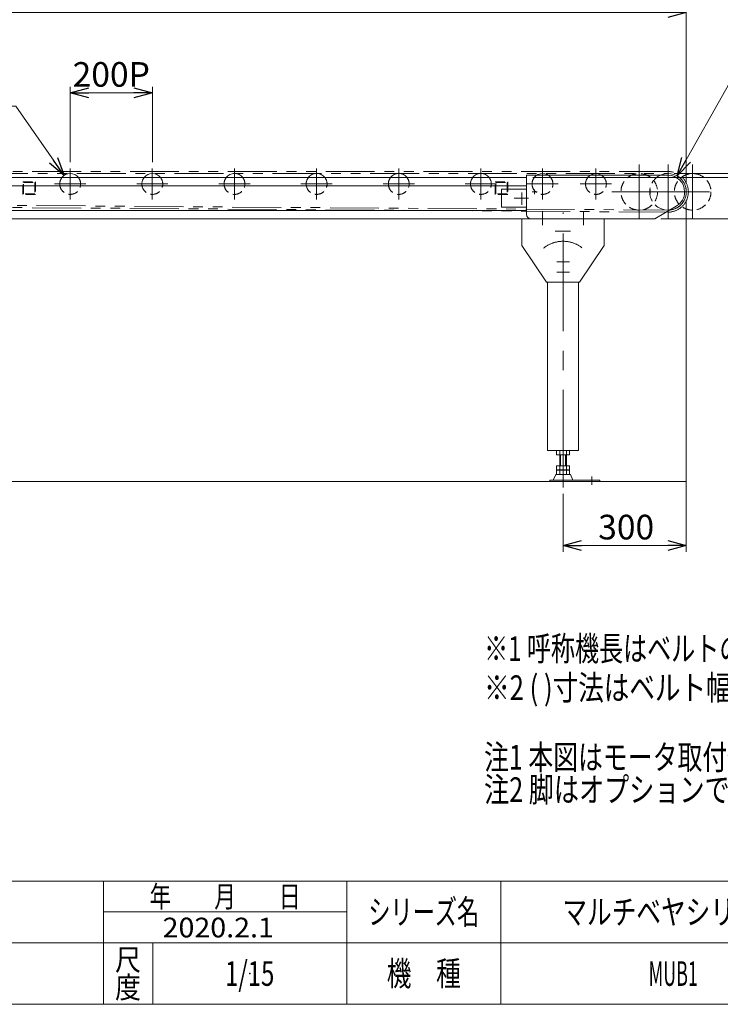
# Model space of a CAD drawing. Units: millimetres. Extents: x -2955 to 2955, y -2027 to 2027.
# Drawn here: x -721 to 984, y -1993 to 406 of the extents above; entities that cross this region are included whole.
import ezdxf
from ezdxf.enums import TextEntityAlignment as Align

# ---------------------------------------------------------------- set-up
doc = ezdxf.new("R2010")
doc.units = ezdxf.units.MM
doc.header["$LTSCALE"] = 3.75
doc.header["$PDSIZE"] = 1
for name, pattern in [('CENTERX2', [101.6, 63.5, -12.7, 12.7, -12.7]), ('DASHED2', [9.525, 6.35, -3.175]), ('PHANTOM', [63.5, 31.75, -6.35, 6.35, -6.35, 6.35, -6.35])]:
    doc.linetypes.add(name, pattern=pattern)
doc.layers.add('ZUWAKU', color=7, linetype='Continuous')
doc.styles.add('dcStyle0', font='ＭＳ Ｐゴシック', dxfattribs={"width": 0.75})
doc.styles.add('dcStyle1', font='txt.shx', dxfattribs={"width": 1.411111, "bigfont": 'bigfont'})
doc.dimstyles.new('dc_Diam06', dxfattribs={"dimtxt": 60, "dimasz": 45.000029, "dimexe": 15, "dimexo": 15, "dimgap": 15, "dimtad": 2, "dimtih": 1, "dimtoh": 1, "dimdsep": 46, "dimtxsty": 'dcStyle0', "dimblk1": 'OPEN30', "dimblk2": 'OPEN30', "dimsah": 1, "dimcen": 0.09, "dimclrd": 2, "dimclre": 2, "dimclrt": 2, "dimadec": 0, "dimazin": 2, "dimtfac": 1, "dimtdec": 4, "dimtofl": 0, "dimtmove": 0, "dimatfit": 3, "dimfxl": 1, "dimarcsym": 1})
doc.dimstyles.new('dc_Rotated', dxfattribs={"dimtxt": 60, "dimasz": 45.000029, "dimexe": 15, "dimexo": 15, "dimgap": 15, "dimtad": 3, "dimdsep": 46, "dimtxsty": 'dcStyle0', "dimblk1": 'OPEN30', "dimblk2": 'OPEN30', "dimsah": 1, "dimcen": 0.09, "dimclrd": 2, "dimclre": 2, "dimclrt": 4, "dimadec": 0, "dimazin": 2, "dimtfac": 1, "dimtdec": 4, "dimtmove": 0, "dimatfit": 3, "dimfxl": 1, "dimarcsym": 1})

# ---------------------------------------------------------------- blocks, each defined once
blk = doc.blocks.new('_OPEN30')
at = {"color": 0, "linetype": 'ByBlock', "lineweight": -2}
for p, q in [((-1, 0.267949), (0, 0)), ((0, 0), (-1, -0.267949)), ((0, 0), (-1, 0))]:
    blk.add_line(p, q, dxfattribs=at)
blk = doc.blocks.new('*D3')
at = {"color": 2, "linetype": 'Continuous', "lineweight": 13}
for p, q in [((-2098.3, -14.2), (-2098.3, 438)), ((901.7, 5.5), (901.7, 438)), ((-2098.3, 423), (901.7, 423))]:
    blk.add_line(p, q, dxfattribs=at)
at = {"color": 2, "xscale": 45.00004211422929, "yscale": 44.99984052335464}
for p, rotation in [((-2098.3, 423), 180), ((901.7, 423), 360)]:
    blk.add_blockref('_OPEN30', p, dxfattribs=dict(at, rotation=rotation))
at = {"color": 2, "insert": (-640.2, 433.5), "char_height": 60, "width": 435, "attachment_point": 8, "style": 'dcStyle0'}
blk.add_mtext('\\T1.00;呼称機長', dxfattribs=at)
blk = doc.blocks.new('*D9')
at = {"color": 2, "linetype": 'Continuous', "lineweight": 13}
for p, q in [((901.7, -33.6), (901.7, -890.5)), ((601.7, -749.1), (601.7, -890.5)), ((601.7, -875.5), (901.7, -875.5))]:
    blk.add_line(p, q, dxfattribs=at)
at = {"color": 2, "xscale": 45.00004211422929, "yscale": 44.99984052335464}
for p, rotation in [((601.7, -875.5), 180), ((901.7, -875.5), 360)]:
    blk.add_blockref('_OPEN30', p, dxfattribs=dict(at, rotation=rotation))
at = {"color": 2, "insert": (755.3, -860.5), "char_height": 60, "width": 210, "attachment_point": 8, "style": 'dcStyle0'}
blk.add_mtext('\\T1.00;300', dxfattribs=at)
blk = doc.blocks.new('*D17')
at = {"color": 2, "linetype": 'Continuous', "lineweight": 13}
for p, q in [((-598.3, 58.5), (-598.3, 242.3)), ((-398.3, 58.5), (-398.3, 242.3)), ((-598.3, 227.3), (-398.3, 227.3))]:
    blk.add_line(p, q, dxfattribs=at)
at = {"color": 2, "xscale": 45.00004211422929, "yscale": 44.99984052335464}
for p, rotation in [((-598.3, 227.3), 180), ((-398.3, 227.3), 360)]:
    blk.add_blockref('_OPEN30', p, dxfattribs=dict(at, rotation=rotation))
at = {"color": 2, "insert": (-498.3, 242.3), "char_height": 60, "width": 255, "attachment_point": 8, "style": 'dcStyle0'}
blk.add_mtext('\\T1.00;200P', dxfattribs=at)
blk = doc.blocks.new('*D19')
at = {"color": 2, "linetype": 'Continuous', "lineweight": 13}
for p, q in [((1015.1, 265.8), (879.1, 25.1)), ((1225.1, 265.8), (1015.1, 265.8))]:
    blk.add_line(p, q, dxfattribs=at)
at = {"color": 2, "xscale": 45.00004211422929, "yscale": 44.99984052335464, "rotation": 240.5262214861084}
blk.add_blockref('_OPEN30', (879.1, 25.1), dxfattribs=at)
at = {"color": 2, "insert": (1030.1, 280.8), "char_height": 60, "width": 300, "attachment_point": 7, "style": 'dcStyle0'}
blk.add_mtext('\\T1.00;φ89.1', dxfattribs=at)
blk = doc.blocks.new('*D20')
at = {"color": 2, "linetype": 'Continuous', "lineweight": 13}
for p, q in [((527.7, 20.8), (1173.8, 20.8)), ((1158.8, -79.2), (1158.8, 20.8)), ((839.7, -79.2), (1173.8, -79.2))]:
    blk.add_line(p, q, dxfattribs=at)
at = {"color": 2, "xscale": 45.00004211422929, "yscale": 44.99984052335464}
for p, rotation in [((1158.8, 20.8), 90), ((1158.8, -79.2), 270)]:
    blk.add_blockref('_OPEN30', p, dxfattribs=dict(at, rotation=rotation))
at = {"color": 2, "insert": (1143.8, -29.2), "char_height": 60, "width": 187.5, "attachment_point": 8, "rotation": 90, "style": 'dcStyle0'}
blk.add_mtext('\\T1.00;100', dxfattribs=at)
blk = doc.blocks.new('*D21')
at = {"color": 2, "linetype": 'Continuous', "lineweight": 13}
for p, q in [((1158.8, 164.3), (1158.8, 30.8)), ((872.2, 30.8), (1173.8, 30.8)), ((1158.8, 20.8), (1158.8, 30.8)), ((527.7, 20.8), (1173.8, 20.8))]:
    blk.add_line(p, q, dxfattribs=at)
at = {"color": 2, "xscale": 45.00004211422929, "yscale": 44.99984052335464, "rotation": 270}
blk.add_blockref('_OPEN30', (1158.8, 30.8), dxfattribs=at)
at = {"color": 4, "insert": (1143.8, 89.3), "char_height": 60, "width": 150, "attachment_point": 7, "rotation": 90, "style": 'dcStyle0'}
blk.add_mtext('\\T1.00;10', dxfattribs=at)
blk = doc.blocks.new('*D33')
at = {"color": 2, "linetype": 'Continuous', "lineweight": 13}
for p, q in [((-940.8, 194.6), (-730.8, 194.6)), ((-730.8, 194.6), (-612.9, 26.2))]:
    blk.add_line(p, q, dxfattribs=at)
at = {"color": 2, "xscale": 45.00004211422929, "yscale": 44.99984052335464, "rotation": 304.9972995662712}
blk.add_blockref('_OPEN30', (-612.9, 26.2), dxfattribs=at)
at = {"color": 2, "insert": (-745.8, 209.6), "char_height": 60, "width": 300, "attachment_point": 9, "style": 'dcStyle0'}
blk.add_mtext('\\T1.00;φ50.8', dxfattribs=at)
blk = doc.blocks.new('DC_GROUP_W_MUB1H_S_010_3_2')
at = {"layer": 'ZUWAKU', "color": 4, "linetype": 'Continuous', "lineweight": 13}
for p, q in [((2955, -1693.1), (-2955, -1693.1)), ((-517.5, -1993.1), (-517.5, -1693.1)), ((75, -1993.1), (75, -1693.1)), ((450, -1693.1), (450, -1993.1)), ((-517.5, -1768.1), (75, -1768.1)), ((-2955, -1843.1), (2955, -1843.1)), ((-397.5, -1843.1), (-397.5, -1993.1))]:
    blk.add_line(p, q, dxfattribs=at)
at = {"layer": 'ZUWAKU', "color": 7, "linetype": 'Continuous', "lineweight": 13}
blk.add_line((-2955, -1993.1), (2955, -1993.1), dxfattribs=at)
at = {"layer": 'ZUWAKU', "color": 2, "style": 'dcStyle1'}
for s, height, width, p, p2 in [('年\u3000\u3000月\u3000\u3000日', 52.5, 1.195122, (-405, -1756.8), (-37.5, -1756.8)), ('シリーズ名', 60, 1.086207, (127.5, -1798.1), (397.5, -1798.1)), ('尺', 52.5, 1.68, (-489, -1910.6), (-426, -1910.6)), ('機\u3000種', 60, 1.235294, (172.5, -1948.1), (352.5, -1948.1)), ('度', 52.5, 1.68, (-489, -1978.1), (-426, -1978.1))]:
    blk.add_text(s, height=height, dxfattribs=dict(at, width=width)).set_placement(p, p2, align=Align.FIT)
blk = doc.blocks.new('DC_GROUP_W_MUB1H_S_010_3_3')
at = {"layer": 'ZUWAKU', "color": 2, "linetype": 'Continuous'}
for p in [(870, -1768.1), (2212.5, -1768.1), (-161.2, -1918.1), (870, -1918.1), (2910, -1918.1)]:
    blk.add_point(p, dxfattribs=at)

msp = doc.modelspace()

# ---------------------------------------------------------------- linework, layer by layer
at = {"color": 3, "linetype": 'CENTERX2', "lineweight": 13}
for p, q in [((787.161, -80.475), (787.161, 53.025)), ((857.161, -80.475), (857.161, 53.025)), ((917.161, -80.475), (917.161, 53.025)), ((-598.339, -32.725), (-598.339, 43.475)), ((-398.339, -32.725), (-398.339, 43.475)), ((-198.339, -32.725), (-198.339, 43.475)), ((1.661, -32.725), (1.661, 43.475)), ((201.661, -32.725), (201.661, 43.475)), ((401.661, -32.725), (401.661, 43.475)), ((551.661, -32.725), (551.661, 43.475)), ((681.661, -32.725), (681.661, 43.475)), ((-636.439, 5.375), (-560.239, 5.375)), ((-436.439, 5.375), (-360.239, 5.375)), ((-236.439, 5.375), (-160.239, 5.375)), ((-36.439, 5.375), (39.761, 5.375)), ((163.561, 5.375), (239.761, 5.375)), ((363.561, 5.375), (439.761, 5.375)), ((513.561, 5.375), (589.761, 5.375)), ((643.561, 5.375), (719.761, 5.375)), ((501.661, -45.682), (501.661, -15.56)), ((526.461, -13.725), (538.461, -13.725)), ((532.461, -19.725), (532.461, -7.725)), ((720.411, -13.725), (983.911, -13.725)), ((813.461, -19.725), (813.461, -7.725)), ((482.656, -29.225), (517.89, -29.225)), ((551.661, -61.339), (551.661, -94.691)), ((601.661, -734.132), (601.661, -64.182)), ((651.661, -94.691), (651.661, -61.339)), ((582.393, -109.182), (620.064, -109.182)), ((586.465, -184.182), (617.519, -184.182)), ((586.465, -209.182), (617.519, -209.182)), ((671.402, -707.517), (671.402, -727.92))]:
    msp.add_line(p, q, dxfattribs=at)
at = {"color": 140, "linetype": 'PHANTOM', "lineweight": 13}
for p, q in [((857.162, 35.825), (-2010.837, 35.875)), ((-2010.837, 30.875), (857.162, 30.825)), ((856.732, -63.273), (-1870.577, -43.976)), ((-1870.534, -38.976), (856.775, -58.273))]:
    msp.add_line(p, q, dxfattribs=at)
at = {"color": 7, "linetype": 'Continuous', "lineweight": 13}
for p, q in [((512.661, 26.775), (512.661, -69.196)), ((857.161, 26.775), (512.661, 26.775)), ((-1698.339, 20.775), (512.661, 20.775)), ((-1698.339, 0.775), (512.661, 0.775)), ((451.661, -51.225), (451.661, -7.225)), ((451.661, -7.225), (512.661, -7.225)), ((512.661, -59.225), (-1698.339, -59.225)), ((451.661, -51.225), (512.661, -51.225)), ((877.411, -48.799), (824.712, -79.225)), ((701.661, -79.225), (-1698.339, -79.225)), ((501.661, -79.182), (501.661, -144.182)), ((501.661, -79.182), (701.661, -79.182)), ((522.66, -79.196), (824.712, -79.225)), ((701.661, -144.182), (701.661, -79.182)), ((501.661, -144.182), (561.661, -234.182)), ((641.661, -234.182), (701.661, -144.182)), ((561.661, -234.182), (641.661, -234.182)), ((564.161, -234.182), (564.161, -644.132)), ((639.161, -503.732), (639.161, -234.182)), ((639.161, -644.132), (639.161, -503.732)), ((564.161, -644.132), (639.161, -644.132)), ((585.661, -644.132), (585.661, -654.132)), ((593.661, -702.132), (593.661, -644.132)), ((609.661, -702.132), (609.661, -644.132)), ((617.661, -654.132), (617.661, -644.132)), ((585.661, -654.132), (617.661, -654.132)), ((617.661, -681.132), (585.661, -681.132)), ((585.661, -681.132), (585.661, -691.132)), ((585.661, -691.132), (617.661, -691.132)), ((585.661, -702.132), (585.661, -692.132)), ((585.661, -692.132), (617.661, -692.132)), ((617.661, -691.132), (617.661, -681.132)), ((617.661, -692.132), (617.661, -702.132)), ((569.161, -719.132), (569.161, -715.932)), ((569.161, -715.932), (691.402, -715.932)), ((569.161, -719.132), (691.402, -719.132)), ((577.661, -715.932), (583.661, -702.132)), ((583.661, -702.132), (619.661, -702.132)), ((619.661, -702.132), (625.661, -715.932)), ((691.402, -716.025), (691.402, -719.225))]:
    msp.add_line(p, q, dxfattribs=at)
at = {"color": 4, "linetype": 'DASHED2', "lineweight": 13}
for p, q in [((-713.839, -20.225), (-713.839, 10.775)), ((-713.839, 10.775), (-682.839, 10.775)), ((-712.239, -18.625), (-712.239, 9.175)), ((-712.239, 9.175), (-684.439, 9.175)), ((-684.439, 9.175), (-684.439, -18.625)), ((-682.839, 10.775), (-682.839, -20.225)), ((436.161, -20.225), (436.161, 10.775)), ((436.161, 10.775), (467.161, 10.775)), ((437.761, -18.625), (437.761, 9.175)), ((437.761, 9.175), (465.561, 9.175)), ((465.561, 9.175), (465.561, -18.625)), ((467.161, 10.775), (467.161, -20.225)), ((-682.839, -20.225), (-713.839, -20.225)), ((-684.439, -18.625), (-712.239, -18.625)), ((467.161, -20.225), (436.161, -20.225)), ((465.561, -18.625), (437.761, -18.625))]:
    msp.add_line(p, q, dxfattribs=at)
at = {"color": 91, "linetype": 'PHANTOM', "lineweight": 13}
msp.add_line((901.661, -9.504), (901.661, -18.557), dxfattribs=at)
at = {"color": 3, "linetype": 'Continuous', "lineweight": 13}
for p, q in [((595.661, -654.132), (595.661, -681.132)), ((607.661, -654.132), (607.661, -681.132)), ((-2098.339, -719.225), (901.661, -719.225))]:
    msp.add_line(p, q, dxfattribs=at)
at = {"color": 4, "linetype": 'DASHED2', "lineweight": 13}
for centre in [(787.161, -13.725), (917.161, -13.725)]:
    msp.add_circle(centre, 44.55, dxfattribs=at)
at = {"color": 7, "linetype": 'Continuous', "lineweight": 13}
for centre, radius, start, end in [((-598.339, 5.375), 25.4, 37.32239, 142.67761), ((-398.339, 5.375), 25.4, 37.32239, 142.67761), ((-198.339, 5.375), 25.4, 37.32239, 142.67761), ((1.661, 5.375), 25.4, 37.32239, 142.67761), ((201.661, 5.375), 25.4, 37.32239, 142.67761), ((401.661, 5.375), 25.4, 37.32239, 142.67761), ((551.661, 5.375), 25.4, 37.32239, 142.67761), ((681.661, 5.375), 25.4, 26.667931, 142.67761), ((857.161, -13.725), 44.55, 238.536647, 121.463353), ((857.161, -13.725), 40.5, 0, 90), ((857.161, -13.725), 40.5, 300, 0), ((522.661, -69.196), 10, 180, 269.994409)]:
    msp.add_arc(centre, radius, start, end, dxfattribs=at)
at = {"color": 4, "linetype": 'DASHED2', "lineweight": 13}
for centre, radius, start, end in [((857.161, -13.725), 44.55, 121.463353, 180), ((-598.339, 5.375), 25.4, 142.67761, 180), ((-598.339, 5.375), 25.4, 180, 37.32239), ((-398.339, 5.375), 25.4, 180, 37.32239), ((-398.339, 5.375), 25.4, 142.67761, 180), ((-198.339, 5.375), 25.4, 142.67761, 180), ((-198.339, 5.375), 25.4, 180, 37.32239), ((1.661, 5.375), 25.4, 180, 37.32239), ((1.661, 5.375), 25.4, 142.67761, 180), ((201.661, 5.375), 25.4, 142.67761, 180), ((201.661, 5.375), 25.4, 180, 37.32239), ((401.661, 5.375), 25.4, 180, 37.32239), ((401.661, 5.375), 25.4, 142.67761, 180), ((551.661, 5.375), 25.4, 180, 37.32239), ((551.661, 5.375), 25.4, 142.67761, 180), ((681.661, 5.375), 25.4, 142.67761, 180), ((681.661, 5.375), 25.4, 180, 26.667931), ((857.161, -13.725), 44.55, 180, 238.536647)]:
    msp.add_arc(centre, radius, start, end, dxfattribs=at)
at = {"color": 140, "linetype": 'PHANTOM', "lineweight": 13}
for radius, end in [(49.55, 90), (44.55, 89.99879)]:
    msp.add_arc((857.161, -13.725), radius, 269.503612, end, dxfattribs=at)
at = {"color": 3, "linetype": 'CENTERX2', "lineweight": 13}
msp.add_arc((601.661, -209.182), 75, 52.154065, 129.190803, dxfattribs=at)

# ---------------------------------------------------------------- block references
at = {"layer": 'ZUWAKU', "linetype": 'Continuous'}
for name in ['DC_GROUP_W_MUB1H_S_010_3_2', 'DC_GROUP_W_MUB1H_S_010_3_3']:
    msp.add_blockref(name, (0, 0), dxfattribs=at)

# ---------------------------------------------------------------- texts
at = {"color": 2}
for s, height, style, width, p, p2 in [('※1 呼称機長はベルトのテークアップにより、最大60mm伸びます。', 60, 'dcStyle0', 0.74414, (409.442, -1156.384), (2209.442, -1156.384)), ('※2 ( )寸法はベルト幅600の場合です。', 60, 'dcStyle0', 0.75764, (409.442, -1251.74), (1489.442, -1251.74)), ('注1 本図はモータ取付側L、脚付の場合です。', 60, 'dcStyle0', 0.735848, (409.442, -1421.051), (1639.442, -1421.051)), ('注2 脚はオプションです。', 60, 'dcStyle0', 0.783136, (409.489, -1499.967), (1129.489, -1499.967)), ('マルチベヤシリーズ', 60, 'dcStyle1', 1.188679, (600, -1798.079), (1140, -1798.079)), ('2020.2.1', 48, 'dcStyle1', 0.904835, (-373.305, -1830.067), (-102.372, -1830.067)), ('1/15', 60, 'dcStyle1', 0.531646, (-221.25, -1948.079), (-101.25, -1948.079)), ('MUB1', 60, 'dcStyle1', 0.538462, (810, -1948.079), (930, -1948.079))]:
    msp.add_text(s, height=height, dxfattribs=dict(at, style=style, width=width)).set_placement(p, p2, align=Align.FIT)

# ---------------------------------------------------------------- dimensions: what is measured, and where the dimension line sits
at = {"linetype": 'Continuous', "lineweight": 13}
for base, p1, p2, text, override, picture, middle in [((901.661, 423.045), (-2098.339, -29.225), (901.661, -9.504), '呼称機長', {"dimtxt": 60, "dimasz": 45.000029, "dimexe": 15, "dimexo": 15, "dimgap": 10.5, "dimtad": 3, "dimtih": 0, "dimtoh": 0, "dimdec": 2, "dimlfac": 1, "dimzin": 8, "dimtxsty": 'dcStyle0', "dimblk1": 'OPEN30', "dimblk2": 'OPEN30', "dimsah": 1, "dimclrd": 2, "dimclre": 2, "dimclrt": 2, "dimazin": 2, "dimtofl": 1, "dimtolj": 0, "dimtzin": 8, "dimarcsym": 1}, '*D3', (-640.153, 423.045)), ((-398.339, 227.288), (-598.339, 43.475), (-398.339, 43.475), '<>P', {"dimtxt": 60, "dimasz": 45.000029, "dimexe": 15, "dimexo": 15, "dimgap": 15, "dimtad": 3, "dimtih": 0, "dimtoh": 0, "dimdec": 2, "dimlfac": 1, "dimzin": 8, "dimtxsty": 'dcStyle0', "dimblk1": 'OPEN30', "dimblk2": 'OPEN30', "dimsah": 1, "dimclrd": 2, "dimclre": 2, "dimclrt": 2, "dimazin": 2, "dimtofl": 1, "dimtolj": 0, "dimtzin": 8, "dimarcsym": 1}, '*D17', (-498.339, 227.288))]:
    dim = msp.add_linear_dim(base=base, p1=p1, p2=p2, text=text, dimstyle='dc_Rotated', override=override, dxfattribs=at)
    dim.commit()
    dim.dimension.update_dxf_attribs({"geometry": picture, "text_midpoint": middle, "dimtype": 160})
for p1, p2, text, picture, middle in [((835.241, -52.509), (879.081, 25.06), 'φ89.1', '*D19', (1120.122, 265.768)), ((-583.771, -15.432), (-612.907, 26.182), 'φ50.8', '*D33', (-835.79, 194.554))]:
    dim = msp.add_diameter_dim_2p(p1=p1, p2=p2, text=text, dimstyle='dc_Diam06', override={"dimtxt": 60, "dimasz": 45.000029, "dimexe": 15, "dimexo": 15, "dimgap": 15, "dimtad": 2, "dimdec": 2, "dimlfac": 1, "dimzin": 8, "dimtxsty": 'dcStyle0', "dimblk1": 'OPEN30', "dimblk2": 'OPEN30', "dimsah": 1, "dimclrd": 2, "dimclre": 2, "dimclrt": 2, "dimazin": 2, "dimtolj": 0, "dimtzin": 8, "dimarcsym": 1}, dxfattribs=at)
    dim.commit()
    dim.dimension.update_dxf_attribs({"geometry": picture, "text_midpoint": middle, "dimtype": 163})
dim = msp.add_linear_dim(base=(1158.816, 30.825), p1=(512.661, 20.775), p2=(857.162, 30.825), angle=90, text='10', dimstyle='dc_Rotated', override={"dimtxt": 60, "dimasz": 45.000029, "dimexe": 15, "dimexo": 15, "dimgap": 15, "dimtad": 3, "dimtih": 0, "dimtoh": 0, "dimdec": 2, "dimlfac": 1, "dimzin": 8, "dimtxsty": 'dcStyle0', "dimblk1": 'OPEN30', "dimblk2": 'OPEN30', "dimsah": 1, "dimclrd": 2, "dimclre": 2, "dimclrt": 4, "dimazin": 2, "dimtofl": 1, "dimtolj": 0, "dimtzin": 8, "dimarcsym": 1}, dxfattribs=at)
dim.commit()
dim.dimension.update_dxf_attribs({"geometry": '*D21', "text_midpoint": (1158.816, 119.292), "dimtype": 160})
dim = msp.add_linear_dim(base=(1158.816, 20.775), p1=(824.712, -79.225), p2=(512.661, 20.775), angle=90, dimstyle='dc_Rotated', override={"dimtxt": 60, "dimasz": 45.000029, "dimexe": 15, "dimexo": 15, "dimgap": 15, "dimtad": 3, "dimtih": 0, "dimtoh": 0, "dimdec": 2, "dimlfac": 1, "dimzin": 8, "dimtxsty": 'dcStyle0', "dimblk1": 'OPEN30', "dimblk2": 'OPEN30', "dimsah": 1, "dimclrd": 2, "dimclre": 2, "dimclrt": 2, "dimazin": 2, "dimtofl": 1, "dimtolj": 0, "dimtzin": 8, "dimarcsym": 1}, dxfattribs=at)
dim.commit()
dim.dimension.update_dxf_attribs({"geometry": '*D20', "text_midpoint": (1158.816, -29.225), "dimtype": 160})
dim = msp.add_linear_dim(base=(901.661, -875.494), p1=(601.661, -734.132), p2=(901.661, -18.557), dimstyle='dc_Rotated', override={"dimtxt": 60, "dimasz": 45.000029, "dimexe": 15, "dimexo": 15, "dimgap": 15, "dimtad": 3, "dimtih": 0, "dimtoh": 0, "dimdec": 2, "dimlfac": 1, "dimzin": 8, "dimtxsty": 'dcStyle0', "dimblk1": 'OPEN30', "dimblk2": 'OPEN30', "dimsah": 1, "dimclrd": 2, "dimclre": 2, "dimclrt": 2, "dimazin": 2, "dimtofl": 1, "dimtolj": 0, "dimtzin": 8, "dimarcsym": 1}, dxfattribs=at)
dim.commit()
dim.dimension.update_dxf_attribs({"geometry": '*D9', "text_midpoint": (755.342, -875.494), "dimtype": 160})

doc.saveas('drawing.dxf')
